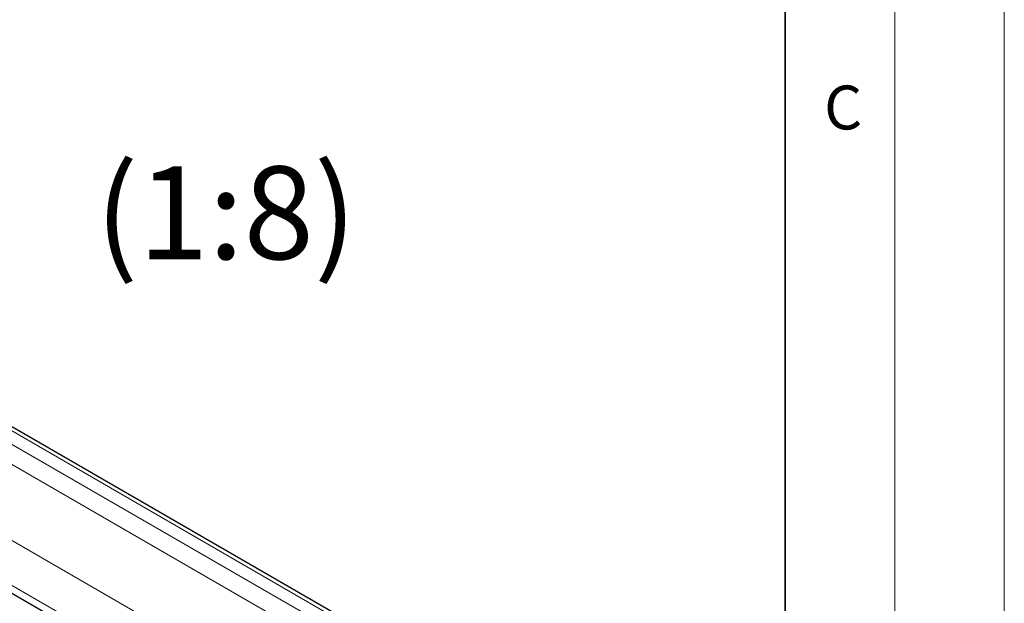
# Model space of a CAD drawing. Units: millimetres. Extents: x 0 to 420, y 0 to 297.
# Drawn here: x 375 to 420, y 151 to 178 of the extents above; entities that cross this region are included whole.
import ezdxf

# ---------------------------------------------------------------- set-up
doc = ezdxf.new("R2010")
doc.units = ezdxf.units.MM
doc.styles.add('SLDTEXTSTYLE0', font='TXT', dxfattribs={"width": 0.605})

msp = doc.modelspace()

# ---------------------------------------------------------------- linework, layer by layer
at = {"color": 7, "linetype": 'Continuous', "lineweight": 18}
for p, q in [((420, 0), (420, 297)), ((415, 292), (415, 5))]:
    msp.add_line(p, q, dxfattribs=at)
at = {"color": 7, "linetype": 'Continuous', "lineweight": 35}
msp.add_line((410, 5), (410, 287), dxfattribs=at)
at = {"color": 7, "linetype": 'Continuous', "lineweight": 25}
for p, q in [((393.5269, 148.3071), (350.8354, 172.9524)), ((351.759, 164.8295), (386.4953, 144.7766)), ((351.759, 164.8295), (386.4953, 144.7766))]:
    msp.add_line(p, q, dxfattribs=at)
at = {"color": 8, "linetype": 'Continuous', "lineweight": 18}
for p, q in [((393.2457, 148.2792), (350.5541, 172.9246)), ((351.4822, 171.7765), (391.257, 148.815)), ((351.0845, 171.0876), (390.8592, 148.1261)), ((352.4103, 166.8519), (388.5726, 145.9758)), ((351.5264, 165.321), (386.8047, 144.9552))]:
    msp.add_line(p, q, dxfattribs=at)

# ---------------------------------------------------------------- texts
at = {"color": 7, "linetype": 'Continuous', "lineweight": 18, "insert": (412.6491, 174.728), "char_height": 2, "attachment_point": 2, "style": 'SLDTEXTSTYLE0'}
msp.add_mtext('C', dxfattribs=at)
at = {"color": 7, "linetype": 'Continuous', "lineweight": 0, "insert": (384.4939, 171.0412), "char_height": 4.23333, "attachment_point": 2, "style": 'SLDTEXTSTYLE0'}
msp.add_mtext('(1:8)', dxfattribs=at)

doc.saveas('drawing.dxf')
